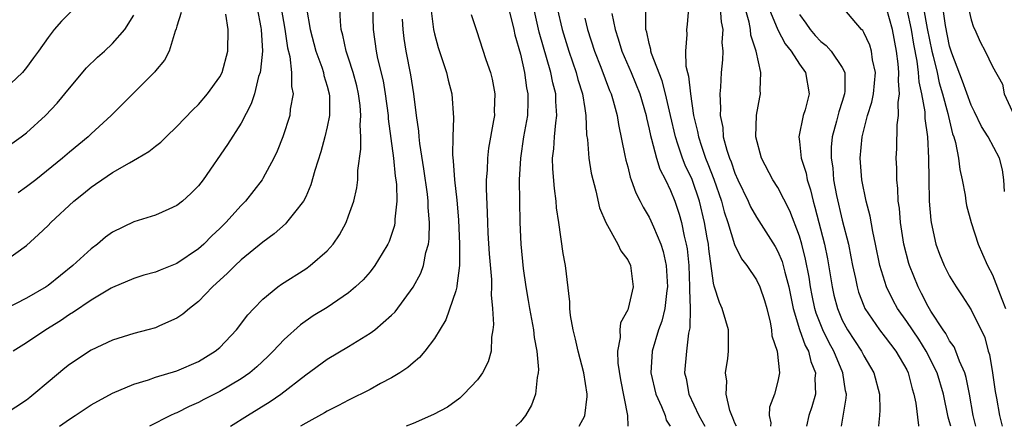
# Model space of a CAD drawing. Units: inches. Extents: x 2598000 to 2601000, y 1530000 to 1533000.
# Drawn here: x 2599516 to 2599608, y 1530000 to 1530038 of the extents above; entities that cross this region are included whole.
import ezdxf

# ---------------------------------------------------------------- set-up
doc = ezdxf.new("R2010")
doc.units = ezdxf.units.IN
doc.header["$MEASUREMENT"] = 0
doc.layers.add('LD25981530_2ft', color=31, linetype='Continuous')

msp = doc.modelspace()

# ---------------------------------------------------------------- linework, layer by layer
at = {"layer": 'LD25981530_2ft'}
for points, elevation in [([(2599523, 1530040.602), (2599520.232, 1530037.768), (2599519.575, 1530037), (2599519, 1530036.269), (2599518.095, 1530035), (2599517.626, 1530034.374), (2599517, 1530033.474), (2599516.619, 1530033), (2599515, 1530031.485)], 7818), ([(2599608.112, 1530021.888), (2599608.036, 1530023), (2599607.92, 1530023.919), (2599607.63, 1530025), (2599606.592, 1530027), (2599605.954, 1530027.954), (2599605.316, 1530029.316), (2599605, 1530029.949), (2599604.203, 1530032.203), (2599603.208, 1530034.792), (2599603, 1530035.451), (2599602.612, 1530037.388), (2599602.203, 1530040.203)], 7764), ([(2599549.219, 1530039.219), (2599549.298, 1530037), (2599549.563, 1530035), (2599549.699, 1530034.301), (2599550.204, 1530032.204), (2599550.416, 1530031), (2599550.675, 1530029), (2599550.688, 1530028.688), (2599551.172, 1530025), (2599551.339, 1530023.339), (2599551.397, 1530023), (2599551.446, 1530022.554), (2599551.483, 1530021), (2599551.304, 1530019.304), (2599551.307, 1530019), (2599551.266, 1530018.734), (2599550.772, 1530017.229), (2599550.664, 1530017), (2599550.117, 1530016.117), (2599549.452, 1530015), (2599549, 1530014.421), (2599548.347, 1530013.653), (2599547.652, 1530013), (2599547, 1530012.458), (2599545, 1530011.093), (2599543.71, 1530010.29), (2599542.521, 1530009.479), (2599541, 1530008.103), (2599539.981, 1530007), (2599539.486, 1530006.514), (2599538.454, 1530005.546), (2599537.795, 1530005), (2599537, 1530004.441), (2599535, 1530003.245), (2599533.505, 1530002.495), (2599533, 1530002.225), (2599532.147, 1530001.854), (2599531, 1530001.267), (2599530.806, 1530001.194), (2599530.409, 1530001), (2599528.444, 1530000)], 7802), ([(2599538.468, 1530039), (2599538.819, 1530037.181), (2599538.849, 1530037), (2599538.963, 1530035), (2599538.795, 1530033.205), (2599538.751, 1530033), (2599538.615, 1530032.615), (2599538.216, 1530031), (2599537.932, 1530030.068), (2599537, 1530028.256), (2599535.728, 1530026.272), (2599533.448, 1530023), (2599533, 1530022.413), (2599532.295, 1530021.705), (2599531.517, 1530021), (2599531, 1530020.581), (2599530.26, 1530020.26), (2599529, 1530019.683), (2599527, 1530019.076), (2599525, 1530018.116), (2599524.361, 1530017.639), (2599523.595, 1530017), (2599523, 1530016.561), (2599521.317, 1530015), (2599519, 1530013.136), (2599518.805, 1530013), (2599517, 1530011.938), (2599515, 1530010.935)], 7810), ([(2599543.076, 1530039), (2599543.405, 1530037), (2599543.948, 1530035), (2599544.492, 1530033.508), (2599544.652, 1530033), (2599544.702, 1530032.702), (2599545, 1530031.711), (2599545.186, 1530031), (2599545.203, 1530030.797), (2599545.208, 1530029), (2599545, 1530027.915), (2599544.786, 1530027), (2599544.41, 1530025.59), (2599543.865, 1530023.865), (2599543.494, 1530022.506), (2599543, 1530021.399), (2599542.8, 1530021), (2599541.942, 1530019.942), (2599541.213, 1530019), (2599541.108, 1530018.892), (2599540.055, 1530017.945), (2599539, 1530017.187), (2599537, 1530015.54), (2599536.415, 1530015), (2599535.717, 1530014.283), (2599534.332, 1530013), (2599533, 1530011.627), (2599532.171, 1530011), (2599531.544, 1530010.456), (2599531, 1530010.084), (2599529.385, 1530009.385), (2599529, 1530009.197), (2599528.305, 1530009), (2599527, 1530008.666), (2599525, 1530008.044), (2599523, 1530007.092), (2599521, 1530005.758), (2599520.571, 1530005.429), (2599519, 1530004.127), (2599517.675, 1530003), (2599517.299, 1530002.701), (2599517, 1530002.428), (2599515, 1530001.141)], 7806), ([(2599515, 1530015.441), (2599517, 1530016.851), (2599518.114, 1530017.886), (2599519, 1530018.738), (2599519.251, 1530019), (2599521.394, 1530021), (2599522.294, 1530021.706), (2599523, 1530022.303), (2599523.418, 1530022.582), (2599523.998, 1530023), (2599525, 1530023.666), (2599526.577, 1530024.578), (2599527.343, 1530025), (2599528.384, 1530025.616), (2599529, 1530026.124), (2599529.496, 1530026.504), (2599529.985, 1530027), (2599531, 1530027.976), (2599532.472, 1530029.528), (2599533, 1530030.015), (2599533.854, 1530031), (2599535, 1530032.593), (2599535.209, 1530033), (2599535.758, 1530035), (2599535.77, 1530037), (2599535.568, 1530038.432)], 7812), ([(2599515.625, 1530026.375), (2599516.496, 1530027), (2599517, 1530027.384), (2599518.745, 1530029), (2599519.849, 1530030.151), (2599521, 1530031.55), (2599522.576, 1530033.424), (2599523.586, 1530034.414), (2599524.255, 1530035), (2599525, 1530035.69), (2599526.143, 1530037), (2599527, 1530038.337)], 7816), ([(2599540.721, 1530039), (2599541.044, 1530037.043), (2599541.306, 1530035.306), (2599541.517, 1530034.483), (2599541.691, 1530033), (2599541.684, 1530031.684), (2599541.823, 1530031), (2599541.568, 1530029.568), (2599541.514, 1530029), (2599540.868, 1530027), (2599540.347, 1530025.653), (2599540.04, 1530025), (2599539, 1530023.11), (2599538.93, 1530023), (2599537.396, 1530021), (2599537, 1530020.586), (2599535.573, 1530019), (2599535, 1530018.448), (2599534.24, 1530017.76), (2599533.494, 1530017), (2599533, 1530016.55), (2599531, 1530015.177), (2599529.434, 1530014.566), (2599529, 1530014.372), (2599527.918, 1530014.082), (2599527, 1530013.779), (2599525, 1530012.941), (2599524.869, 1530012.869), (2599523, 1530011.77), (2599521.367, 1530010.633), (2599521, 1530010.419), (2599520.163, 1530009.837), (2599518.793, 1530009), (2599517, 1530007.781), (2599515.753, 1530007)], 7808), ([(2599531.399, 1530038.601), (2599531, 1530037.318), (2599530.937, 1530037.063), (2599530.836, 1530036.836), (2599530.269, 1530035), (2599529.845, 1530034.155), (2599529, 1530033.164), (2599528.934, 1530033.066), (2599524.881, 1530029), (2599523, 1530027.267), (2599522.729, 1530027), (2599521, 1530025.573), (2599520.342, 1530025), (2599517.867, 1530023), (2599517, 1530022.32), (2599516.217, 1530021.783)], 7814), ([(2599520.068, 1530000), (2599521, 1530000.678), (2599521.531, 1530001), (2599523, 1530001.99), (2599525, 1530003.09), (2599527, 1530003.943), (2599528.338, 1530004.338), (2599529, 1530004.578), (2599531, 1530005.176), (2599533, 1530006.031), (2599534.579, 1530007), (2599535, 1530007.361), (2599536.544, 1530009), (2599537.613, 1530010.387), (2599538.164, 1530011), (2599539, 1530011.858), (2599540.417, 1530013), (2599540.751, 1530013.249), (2599543, 1530014.696), (2599543.425, 1530015), (2599545, 1530016.373), (2599545.557, 1530017), (2599546.148, 1530017.852), (2599546.77, 1530019), (2599547, 1530019.616), (2599547.476, 1530021), (2599547.758, 1530022.242), (2599547.843, 1530023), (2599547.855, 1530023.855), (2599548.15, 1530025.85), (2599548.129, 1530027), (2599548.073, 1530028.073), (2599548.14, 1530029), (2599548.066, 1530029.934), (2599547.93, 1530031), (2599547.754, 1530031.754), (2599547.422, 1530033), (2599547, 1530034.339), (2599546.77, 1530035), (2599546.47, 1530036.47), (2599546.312, 1530037), (2599546.235, 1530037.765), (2599546.184, 1530039)], 7804), ([(2599554.67, 1530039), (2599554.916, 1530037), (2599555, 1530036.608), (2599555.334, 1530035.334), (2599556.117, 1530033), (2599556.277, 1530032.278), (2599556.622, 1530031), (2599556.783, 1530028.783), (2599556.704, 1530027), (2599556.675, 1530025.326), (2599556.749, 1530024.749), (2599556.866, 1530023), (2599557.087, 1530021.087), (2599557.244, 1530019.244), (2599557.344, 1530017), (2599557.316, 1530015.316), (2599557.337, 1530015), (2599557.095, 1530013.095), (2599557.096, 1530013), (2599557, 1530012.623), (2599556.058, 1530009.942), (2599555, 1530008.193), (2599554.103, 1530007), (2599553.595, 1530006.405), (2599553, 1530005.927), (2599552.518, 1530005.482), (2599551.782, 1530005), (2599551, 1530004.517), (2599549.98, 1530003.98), (2599549, 1530003.437), (2599547, 1530002.454), (2599546.061, 1530001.939), (2599545, 1530001.406), (2599544.756, 1530001.244), (2599543, 1530000.279), (2599542.517, 1530000)], 7798), ([(2599558.403, 1530038.403), (2599558.928, 1530036.928), (2599559.782, 1530034.218), (2599560.213, 1530033), (2599560.375, 1530032.374), (2599560.632, 1530031), (2599560.574, 1530029.426), (2599560.582, 1530029), (2599560.513, 1530028.513), (2599560.046, 1530025.955), (2599559.926, 1530025), (2599559.893, 1530023.893), (2599559.826, 1530023), (2599559.816, 1530022.184), (2599559.922, 1530019.922), (2599559.937, 1530019), (2599559.981, 1530018.019), (2599560.098, 1530016.098), (2599560.315, 1530013.685), (2599560.325, 1530013), (2599560.273, 1530012.273), (2599560.396, 1530011), (2599560.503, 1530009.497), (2599560.438, 1530009), (2599560.315, 1530008.316), (2599560.293, 1530007), (2599560, 1530006), (2599559.484, 1530005), (2599559, 1530004.344), (2599557.74, 1530003), (2599557.363, 1530002.637), (2599556.203, 1530001.797), (2599554.908, 1530001.092), (2599553, 1530000.264), (2599552.371, 1530000)], 7796), ([(2599561.891, 1530039), (2599562.215, 1530037.785), (2599562.401, 1530037), (2599562.499, 1530036.498), (2599563, 1530034.695), (2599563.391, 1530033), (2599563.579, 1530031.579), (2599563.703, 1530031), (2599563.704, 1530030.297), (2599563.651, 1530029), (2599563.307, 1530027), (2599563.003, 1530025), (2599562.9, 1530023), (2599562.914, 1530021), (2599562.963, 1530019), (2599563.053, 1530017), (2599563.268, 1530014.732), (2599563.513, 1530013), (2599563.735, 1530011.735), (2599563.847, 1530011), (2599564.211, 1530009), (2599564.282, 1530008.282), (2599564.528, 1530007), (2599564.698, 1530005.302), (2599564.675, 1530005), (2599564.556, 1530004.556), (2599564.422, 1530003), (2599564.028, 1530001.972), (2599563.466, 1530001), (2599563, 1530000.423), (2599562.574, 1530000)], 7794), ([(2599568.471, 1530000), (2599569, 1530000.978), (2599569.218, 1530002.782), (2599569.212, 1530003), (2599568.921, 1530005), (2599568.377, 1530007), (2599568.134, 1530008.134), (2599567.91, 1530009), (2599567.678, 1530010.322), (2599567.623, 1530011), (2599567.62, 1530011.62), (2599567.209, 1530015), (2599567.163, 1530015.163), (2599567, 1530016.132), (2599566.578, 1530019), (2599566.381, 1530020.381), (2599566.335, 1530021), (2599566.172, 1530022.172), (2599566.018, 1530024.018), (2599566.009, 1530025), (2599566.126, 1530025.874), (2599566.179, 1530027), (2599566.296, 1530028.296), (2599566.405, 1530029), (2599566.301, 1530030.301), (2599566.3, 1530031), (2599566.024, 1530032.024), (2599565.845, 1530033), (2599564.764, 1530036.764), (2599564.249, 1530039)], 7792), ([(2599566.429, 1530039), (2599566.899, 1530037), (2599567.514, 1530035), (2599568.191, 1530033), (2599568.356, 1530032.356), (2599568.782, 1530031), (2599569, 1530029.628), (2599569.116, 1530029), (2599569.176, 1530027.176), (2599569.243, 1530026.757), (2599569.375, 1530025), (2599569.614, 1530023.614), (2599570.045, 1530021.955), (2599570.386, 1530020.386), (2599570.95, 1530019), (2599572.092, 1530017), (2599572.377, 1530016.377), (2599573, 1530015.52), (2599573.249, 1530015), (2599573.525, 1530013), (2599573.05, 1530011), (2599573, 1530010.872), (2599572.342, 1530009.658), (2599572.257, 1530009), (2599572.29, 1530008.291), (2599572.045, 1530007), (2599572.097, 1530005.903), (2599572.331, 1530004.331), (2599572.985, 1530001.015), (2599573.009, 1530000)], 7790), ([(2599571.512, 1530038.488), (2599571.824, 1530037), (2599572.126, 1530036.126), (2599572.469, 1530035), (2599573.331, 1530033), (2599574.131, 1530031), (2599574.71, 1530029), (2599574.754, 1530028.754), (2599575, 1530027.711), (2599575.116, 1530027.116), (2599575.217, 1530026.783), (2599575.671, 1530025), (2599575.995, 1530023.995), (2599576.512, 1530023), (2599577, 1530021.99), (2599577.389, 1530021), (2599577.797, 1530019.797), (2599578.016, 1530019), (2599578.265, 1530017.735), (2599578.458, 1530017), (2599578.539, 1530016.539), (2599578.684, 1530015), (2599578.766, 1530013), (2599578.746, 1530012.746), (2599578.817, 1530011), (2599578.807, 1530009.193), (2599578.679, 1530008.679), (2599578.468, 1530007), (2599578.31, 1530005), (2599578.445, 1530004.445), (2599578.705, 1530003), (2599579.63, 1530001), (2599580.183, 1530000)], 7786), ([(2599583.134, 1530000), (2599583, 1530000.288), (2599582.806, 1530000.806), (2599582.697, 1530001), (2599582.52, 1530001.48), (2599582.174, 1530003), (2599582.224, 1530004.224), (2599582.126, 1530005), (2599582.321, 1530006.321), (2599582.403, 1530007), (2599582.381, 1530008.381), (2599582.387, 1530009), (2599582.152, 1530009.848), (2599581.806, 1530011), (2599581.543, 1530011.543), (2599581.055, 1530013.055), (2599581, 1530013.335), (2599580.56, 1530016.56), (2599580.517, 1530017), (2599580.417, 1530017.583), (2599580.159, 1530019), (2599579.684, 1530021), (2599579.009, 1530023.009), (2599578.359, 1530024.359), (2599578.11, 1530025), (2599577.688, 1530026.312), (2599577.441, 1530027), (2599577, 1530028.983), (2599576.524, 1530031), (2599576.206, 1530032.206), (2599575.224, 1530034.776), (2599575.165, 1530035), (2599575.156, 1530035.156), (2599575, 1530035.692), (2599574.77, 1530036.77), (2599574.689, 1530037), (2599574.681, 1530038.681)], 7784), ([(2599578.664, 1530039), (2599578.542, 1530037.458), (2599578.488, 1530037), (2599578.526, 1530036.526), (2599578.374, 1530035), (2599578.422, 1530033.578), (2599578.561, 1530033), (2599578.666, 1530032.666), (2599578.843, 1530031), (2599579.147, 1530029), (2599579.507, 1530027.507), (2599579.585, 1530027), (2599579.865, 1530026.136), (2599580.264, 1530025), (2599580.481, 1530024.481), (2599581.034, 1530023.034), (2599581.735, 1530021), (2599581.992, 1530019.992), (2599582.324, 1530019), (2599582.965, 1530016.965), (2599583.618, 1530015.618), (2599584.098, 1530015), (2599585, 1530013.654), (2599585.32, 1530013), (2599585.741, 1530011.741), (2599585.953, 1530011), (2599586.274, 1530009.726), (2599586.412, 1530009), (2599586.446, 1530008.446), (2599586.932, 1530007), (2599587.156, 1530005), (2599587, 1530004.21), (2599586.695, 1530003), (2599586.22, 1530001.78), (2599586.177, 1530001), (2599586.331, 1530000.331), (2599586.31, 1530000)], 7782), ([(2599581.633, 1530039), (2599581.71, 1530037.71), (2599581.865, 1530037), (2599581.78, 1530035.78), (2599581.852, 1530035), (2599581.83, 1530034.17), (2599581.699, 1530033), (2599581.643, 1530031.642), (2599581.584, 1530031), (2599581.657, 1530029.657), (2599581.615, 1530029), (2599581.852, 1530027.852), (2599581.911, 1530027), (2599582.238, 1530025.762), (2599582.499, 1530025), (2599582.65, 1530024.65), (2599583, 1530023.596), (2599583.266, 1530023), (2599584.218, 1530021), (2599584.456, 1530020.456), (2599585, 1530019.493), (2599586.755, 1530016.755), (2599587, 1530016.314), (2599587.383, 1530015.383), (2599587.491, 1530015), (2599587.633, 1530014.368), (2599588.018, 1530013), (2599588.426, 1530011), (2599589.025, 1530009.025), (2599589.546, 1530007.546), (2599589.839, 1530007), (2599590.051, 1530006.051), (2599590.496, 1530005), (2599590.445, 1530004.445), (2599590.496, 1530003), (2599590.172, 1530001.829), (2599589.88, 1530001), (2599589.652, 1530000)], 7780), ([(2599592.936, 1530000), (2599593.36, 1530002.641), (2599593.38, 1530003), (2599593.31, 1530003.31), (2599593.047, 1530005), (2599592.2, 1530007), (2599591.776, 1530007.776), (2599591.172, 1530009), (2599590.556, 1530010.556), (2599590.434, 1530011), (2599590.186, 1530012.186), (2599590.036, 1530013), (2599589.902, 1530013.902), (2599589.581, 1530015.581), (2599589.219, 1530017), (2599589, 1530017.748), (2599588.096, 1530020.096), (2599587, 1530022.259), (2599586.531, 1530023), (2599585.467, 1530025), (2599584.932, 1530027), (2599584.994, 1530029.006), (2599585.309, 1530030.691), (2599585.386, 1530031), (2599585.354, 1530031.354), (2599585.417, 1530033), (2599584.97, 1530035), (2599584.479, 1530036.479), (2599584.443, 1530037), (2599584.308, 1530037.693), (2599583.933, 1530039)], 7778), ([(2599586.163, 1530039), (2599586.977, 1530036.977), (2599587.674, 1530035.674), (2599588.235, 1530035), (2599589, 1530033.776), (2599589.572, 1530033), (2599589.91, 1530031), (2599589.53, 1530029.53), (2599589.362, 1530029), (2599588.934, 1530027), (2599589, 1530026.547), (2599589.163, 1530025), (2599589.616, 1530023.616), (2599589.716, 1530023), (2599590.043, 1530022.043), (2599590.274, 1530021), (2599590.452, 1530020.452), (2599591.324, 1530017), (2599591.613, 1530015.613), (2599592.046, 1530013), (2599592.222, 1530012.222), (2599592.536, 1530011), (2599593, 1530009.906), (2599593.488, 1530009), (2599594.78, 1530007), (2599595, 1530006.567), (2599595.95, 1530005), (2599596.472, 1530003), (2599596.49, 1530001.511), (2599596.454, 1530001), (2599596.389, 1530000.389), (2599596.382, 1530000)], 7776), ([(2599589, 1530038.4), (2599589.603, 1530037.603), (2599589.999, 1530037), (2599590.462, 1530036.462), (2599591, 1530035.898), (2599591.505, 1530035.505), (2599591.951, 1530035), (2599593, 1530033.472), (2599593.243, 1530033), (2599593.244, 1530031.244), (2599593.217, 1530031), (2599593, 1530030.298), (2599592.662, 1530029.338), (2599592.443, 1530028.443), (2599592.052, 1530027), (2599591.97, 1530026.03), (2599591.957, 1530025), (2599592.104, 1530024.104), (2599592.186, 1530023), (2599592.459, 1530021.541), (2599593, 1530019.232), (2599593.565, 1530017), (2599593.807, 1530015.807), (2599593.952, 1530015), (2599594.218, 1530013.782), (2599594.369, 1530013), (2599594.513, 1530012.513), (2599595, 1530011.223), (2599595.097, 1530011), (2599596.469, 1530009), (2599597, 1530008.319), (2599597.989, 1530007), (2599599, 1530005.265), (2599599.135, 1530005), (2599599.51, 1530003.51), (2599599.678, 1530003), (2599599.849, 1530002.151), (2599600.085, 1530000.085), (2599600.112, 1530000)], 7774), ([(2599603.097, 1530000), (2599603, 1530000.409), (2599602.867, 1530000.867), (2599602.414, 1530003), (2599601.822, 1530005), (2599600.818, 1530007), (2599600.114, 1530008.114), (2599599, 1530009.79), (2599598.14, 1530011), (2599597.734, 1530011.734), (2599597.102, 1530013), (2599596.495, 1530015), (2599596.094, 1530017), (2599595.845, 1530018.156), (2599595.601, 1530019.601), (2599595.217, 1530021), (2599594.806, 1530023), (2599594.671, 1530025), (2599594.835, 1530027), (2599595.334, 1530029), (2599595.758, 1530030.242), (2599595.894, 1530031), (2599596.086, 1530033), (2599595.816, 1530034.184), (2599595.719, 1530035), (2599595.557, 1530035.557), (2599595, 1530036.738), (2599594.905, 1530036.905), (2599594.787, 1530037), (2599593.059, 1530039.059)], 7772), ([(2599605.425, 1530000), (2599605.189, 1530001), (2599604.858, 1530003), (2599604.551, 1530004.551), (2599604.415, 1530005), (2599603.924, 1530006.076), (2599603.59, 1530007), (2599603.414, 1530007.414), (2599603, 1530007.973), (2599602.643, 1530008.643), (2599602.389, 1530009), (2599601.259, 1530010.741), (2599601, 1530011.177), (2599600.391, 1530012.392), (2599600.052, 1530013), (2599599.254, 1530015), (2599599.193, 1530015.193), (2599598.744, 1530017), (2599598.432, 1530019), (2599598.33, 1530020.33), (2599598.214, 1530021), (2599598.182, 1530022.181), (2599598.065, 1530023), (2599598.071, 1530024.071), (2599598.028, 1530025), (2599598.087, 1530025.913), (2599598.109, 1530028.109), (2599598.238, 1530029), (2599598.194, 1530030.194), (2599598.322, 1530031), (2599598.223, 1530032.223), (2599598.274, 1530033), (2599598.21, 1530033.79), (2599598.057, 1530035), (2599597.667, 1530037), (2599597.112, 1530039)], 7770), ([(2599599, 1530038.866), (2599599.425, 1530037), (2599599.647, 1530035.647), (2599599.955, 1530034.045), (2599600.074, 1530033), (2599600.125, 1530032.125), (2599600.382, 1530031), (2599600.686, 1530029.314), (2599600.695, 1530028.695), (2599600.941, 1530027), (2599601.044, 1530025), (2599601.059, 1530023.06), (2599601.099, 1530021), (2599601.237, 1530019.236), (2599601.273, 1530019), (2599601.728, 1530017), (2599602.066, 1530016.066), (2599602.502, 1530015), (2599603, 1530013.994), (2599603.609, 1530013), (2599604.173, 1530012.173), (2599605, 1530010.851), (2599606.269, 1530008.269), (2599606.596, 1530007), (2599606.7, 1530006.7), (2599606.999, 1530004.999), (2599607.24, 1530003.24), (2599607.36, 1530002.64), (2599607.636, 1530001), (2599607.904, 1530000)], 7768), ([(2599600.569, 1530039), (2599600.908, 1530037.092), (2599601.348, 1530035), (2599601.473, 1530034.528), (2599601.824, 1530033), (2599602.029, 1530032.029), (2599602.344, 1530031), (2599602.831, 1530029.169), (2599602.878, 1530028.878), (2599603.275, 1530027.275), (2599603.381, 1530027), (2599603.537, 1530026.463), (2599603.818, 1530025), (2599603.935, 1530023.935), (2599604.159, 1530023), (2599604.441, 1530021.559), (2599604.509, 1530021), (2599604.582, 1530020.582), (2599604.994, 1530019), (2599605.646, 1530017), (2599606.067, 1530016.067), (2599606.512, 1530015), (2599607, 1530014.123), (2599607.862, 1530011.862), (2599608.206, 1530011)], 7766), ([(2599604.748, 1530039), (2599605, 1530037.915), (2599605.219, 1530037.219), (2599605.344, 1530037), (2599605.852, 1530035.852), (2599606.32, 1530035), (2599607, 1530033.569), (2599607.921, 1530031.921), (2599608.083, 1530031), (2599609.008, 1530029)], 7762), ([(2599536.004, 1530000), (2599537.582, 1530001), (2599539.699, 1530002.301), (2599540.69, 1530003), (2599543, 1530004.803), (2599545, 1530006.269), (2599547, 1530007.45), (2599549, 1530008.673), (2599549.431, 1530009), (2599551, 1530010.358), (2599551.321, 1530010.679), (2599553, 1530012.984), (2599553.713, 1530014.287), (2599553.969, 1530015), (2599554.202, 1530016.202), (2599554.444, 1530017), (2599554.514, 1530017.486), (2599554.543, 1530019), (2599554.421, 1530020.421), (2599554.416, 1530021), (2599554.347, 1530021.653), (2599554.016, 1530024.016), (2599553.632, 1530026.368), (2599553.567, 1530027), (2599553.534, 1530027.534), (2599553.317, 1530029), (2599553.064, 1530031), (2599552.784, 1530032.784), (2599552.354, 1530035), (2599552.176, 1530036.176), (2599552.081, 1530037), (2599552.031, 1530037.969)], 7800), ([(2599569, 1530038.078), (2599569.26, 1530037), (2599569.91, 1530035), (2599570.5, 1530033.5), (2599571.316, 1530031.316), (2599571.455, 1530031), (2599571.651, 1530030.349), (2599572.01, 1530029), (2599572.133, 1530028.133), (2599572.733, 1530025.267), (2599572.815, 1530024.815), (2599573, 1530024.199), (2599573.242, 1530023.242), (2599573.341, 1530023), (2599573.767, 1530021.767), (2599574.165, 1530021), (2599574.436, 1530020.436), (2599575, 1530019.519), (2599575.169, 1530019.169), (2599575.394, 1530018.605), (2599576.094, 1530017), (2599576.316, 1530016.316), (2599576.602, 1530015), (2599576.71, 1530013), (2599576.653, 1530012.653), (2599576.468, 1530011), (2599576.186, 1530009.813), (2599575.885, 1530009), (2599575.271, 1530007), (2599575.162, 1530005), (2599575.624, 1530003), (2599576.143, 1530001.856), (2599576.483, 1530001), (2599576.589, 1530000.589), (2599576.948, 1530000)], 7788)]:
    msp.add_lwpolyline(points, dxfattribs=dict(at, elevation=elevation))

doc.saveas('drawing.dxf')
